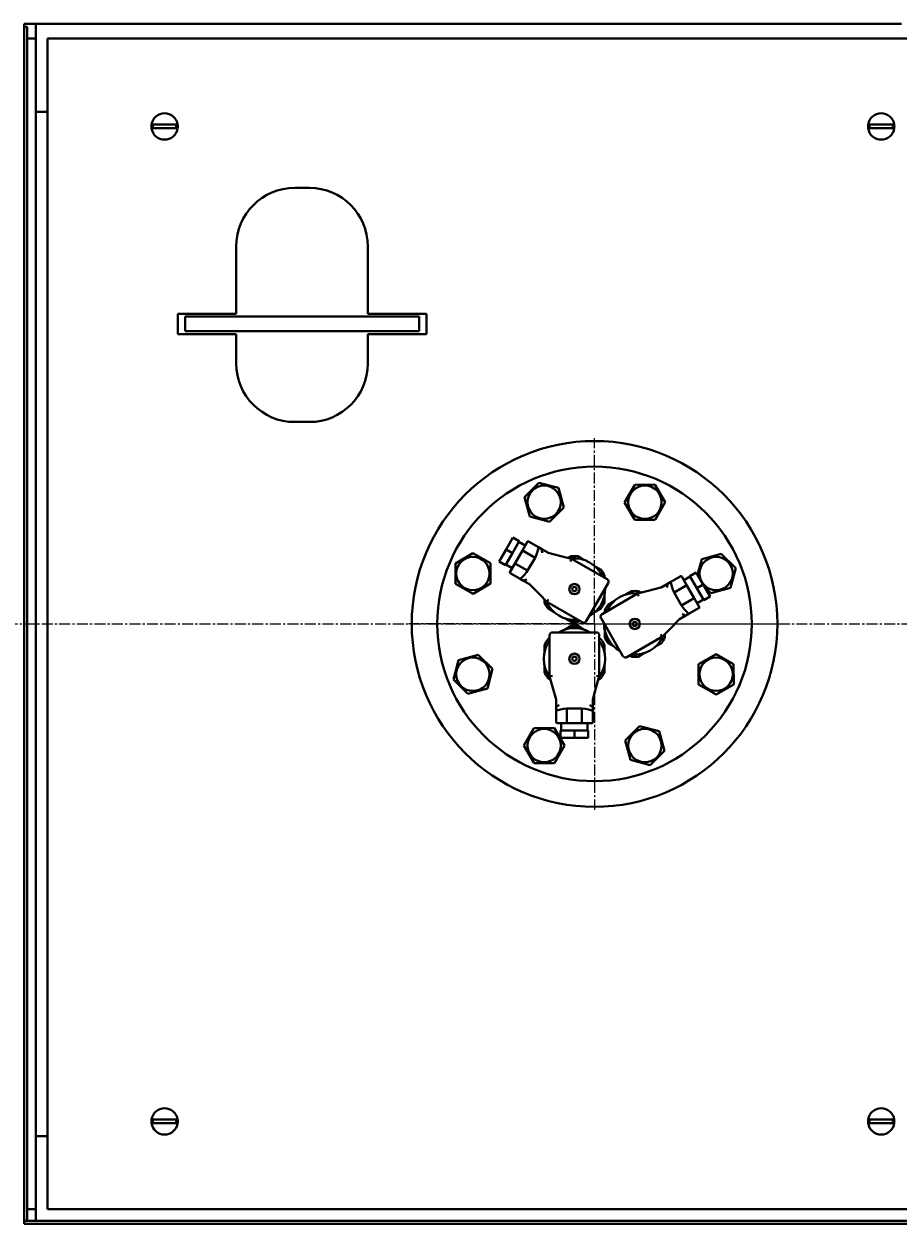
# Model space of a CAD drawing. Units: millimetres. Extents: x -1069 to 4943, y -4659 to 1652.
# Drawn here: x -592 to 6, y -3488 to -2668 of the extents above; entities that cross this region are included whole.
import ezdxf

# ---------------------------------------------------------------- set-up
doc = ezdxf.new("R2010")
doc.units = ezdxf.units.MM
for name, pattern in [('K5LT_AXLED', [12, 7.5, -1.5, 1.5, -1.5]), ('K5LT_BASIC', [0]), ('K5LT_THIN', [0])]:
    doc.linetypes.add(name, pattern=pattern)
doc.layers.add('Системный слой', color=7, linetype='Continuous')
doc.styles.add('KDIMTEXTSTYLE', font='GOST_AU.SHX', dxfattribs={"width": 0.96, "oblique": 15, "height": 5})
doc.dimstyles.new('KDIMSTYLE (1.00)', dxfattribs={"dimtxt": 5, "dimasz": 1, "dimexe": 2, "dimexo": 0, "dimgap": 1, "dimtad": 1, "dimtxsty": 'KDIMTEXTSTYLE', "dimsah": 1, "dimcen": 0, "dimdle": 1, "dimadec": 0, "dimazin": 0, "dimtfac": 0.667, "dimtmove": 0, "dimatfit": 3, "dimfxl": 1, "dimtvp": 1, "dimtolj": 1, "dimtzin": 0, "dimarcsym": 0})

# ---------------------------------------------------------------- blocks, each defined once
blk = doc.blocks.new('KDIMARROW_01')
at = {"layer": 'Системный слой'}
blk.add_hatch(color=0, dxfattribs=at).paths.add_polyline_path([(0, 0), (-5, 0.66), (-4.5, 0), (-5, -0.66)])
at = {"layer": 'Системный слой', "color": 0, "linetype": 'K5LT_THIN', "lineweight": 20}
for p, q in [((-4.5, 0), (-5, 0.66)), ((-5, 0.66), (0, 0)), ((0, 0), (-5, -0.66)), ((-5, -0.66), (-4.5, 0)), ((0, 0), (-1, 0))]:
    blk.add_line(p, q, dxfattribs=at)
blk = doc.blocks.new('U15')
at = {"layer": 'Системный слой', "color": 30, "linetype": 'K5LT_AXLED', "lineweight": 20, "true_color": 0xff8000}
for q in [(-201.73, -2951.08), (-328.73, -3078.08), (-201.73, -3205.08), (-74.73, -3078.08)]:
    blk.add_line((-201.73, -3078.08), q, dxfattribs=at)
blk = doc.blocks.new('U14')
at = {"layer": 'Системный слой', "color": 150, "linetype": 'K5LT_BASIC', "lineweight": 40, "true_color": 0x0080ff}
for p, q in [((-583.73, -2668.08), (-591.73, -2668.08)), ((-591.73, -2670.08), (-591.73, -2668.08)), ((-591.73, -2670.08), (-591.73, -3486.08)), ((-591.73, -2670.08), (-589.73, -2670.08)), ((-589.73, -2670.08), (-589.73, -3486.08)), ((8.27, -2668.08), (-583.73, -2668.08)), ((-583.73, -2675.58), (-583.73, -2668.08)), ((-583.73, -2678.08), (-589.73, -2678.08)), ((-583.73, -2720.58), (-583.73, -2675.58)), ((-583.73, -3478.08), (-583.73, -2678.08)), ((-575.73, -2678.08), (-575.73, -3478.08)), ((1054.27, -2678.08), (-575.73, -2678.08)), ((-583.73, -2728.08), (-583.73, -3428.08)), ((-575.73, -2728.08), (-583.73, -2728.08)), ((-486.81, -2736.83), (-504.64, -2736.83)), ((3.19, -2736.83), (-14.64, -2736.83)), ((-504.64, -2739.33), (-486.81, -2739.33)), ((-14.64, -2739.33), (3.19, -2739.33)), ((-396.73, -2780.08), (-406.73, -2780.08)), ((-446.73, -2820.08), (-446.73, -2866.08)), ((-356.73, -2866.08), (-356.73, -2820.08)), ((-486.73, -2866.08), (-486.73, -2880.08)), ((-446.73, -2866.08), (-486.73, -2866.08)), ((-481.73, -2868.08), (-321.73, -2868.08)), ((-481.73, -2878.08), (-481.73, -2868.08)), ((-316.73, -2866.08), (-356.73, -2866.08)), ((-321.73, -2878.08), (-321.73, -2868.08)), ((-316.73, -2880.08), (-316.73, -2866.08)), ((-481.73, -2878.08), (-321.73, -2878.08)), ((-486.73, -2880.08), (-446.73, -2880.08)), ((-446.73, -2880.08), (-446.73, -2900.08)), ((-356.73, -2900.08), (-356.73, -2880.08)), ((-356.73, -2880.08), (-316.73, -2880.08)), ((-406.73, -2940.08), (-396.73, -2940.08)), ((-249.57, -2991.41), (-239.82, -2981.57)), ((-239.82, -2981.57), (-226.41, -2985.09)), ((-226.41, -2985.09), (-222.77, -2998.46)), ((-181.14, -2995), (-174.27, -2982.96)), ((-174.27, -2982.96), (-160.41, -2982.9)), ((-160.41, -2982.9), (-153.43, -2994.87)), ((-245.92, -3004.78), (-249.57, -2991.41)), ((-222.77, -2998.46), (-232.52, -3008.3)), ((-174.16, -3006.96), (-181.14, -2995)), ((-153.43, -2994.87), (-160.3, -3006.9)), ((-232.52, -3008.3), (-245.92, -3004.78)), ((-160.3, -3006.9), (-174.16, -3006.96)), ((-262.24, -3027.27), (-257.49, -3019.04)), ((-253.16, -3021.54), (-257.91, -3029.77)), ((-253.16, -3021.54), (-257.49, -3019.04)), ((-253.41, -3021.97), (-249.08, -3024.47)), ((-247.58, -3021.87), (-251.08, -3027.94)), ((-246.9, -3021.69), (-240.1, -3025.62)), ((-240.1, -3025.62), (-237.85, -3026.92)), ((-296.91, -3036.77), (-284.94, -3029.78)), ((-284.94, -3029.78), (-272.91, -3036.66)), ((-266.99, -3035.49), (-262.24, -3027.27)), ((-257.91, -3029.77), (-262.66, -3037.99)), ((-257.91, -3029.77), (-262.24, -3027.27)), ((-251.08, -3027.94), (-256.08, -3036.6)), ((-242.37, -3032.85), (-250.6, -3028.1)), ((-242.37, -3032.85), (-247.47, -3041.68)), ((-233.59, -3029.37), (-237.85, -3026.92)), ((-224.67, -3031.68), (-233.37, -3029.47)), ((-217.37, -3033.54), (-224.67, -3031.68)), ((-217.7, -3031.88), (-219.6, -3032.98)), ((-218.13, -3035.41), (-217.37, -3033.54)), ((-193.12, -3047.54), (-217.37, -3033.54)), ((-209.17, -3034.24), (-213.26, -3031.88)), ((-131.23, -3044.56), (-128.42, -3033.89)), ((-128.42, -3033.89), (-115.05, -3030.24)), ((-115.05, -3030.24), (-105.21, -3039.99)), ((-296.84, -3050.62), (-296.91, -3036.77)), ((-272.91, -3036.66), (-272.84, -3050.51)), ((-266.99, -3035.49), (-262.66, -3037.99)), ((-262.41, -3037.56), (-258.08, -3040.06)), ((-256.08, -3036.6), (-259.58, -3042.66)), ((-255.7, -3036.93), (-247.47, -3041.68)), ((-197.2, -3041.15), (-201.28, -3038.79)), ((-105.21, -3039.99), (-108.73, -3053.39)), ((-284.81, -3057.5), (-296.84, -3050.62)), ((-272.84, -3050.51), (-284.81, -3057.5)), ((-252.6, -3047.27), (-259.4, -3043.34)), ((-250.35, -3048.57), (-252.6, -3047.27)), ((-250.35, -3048.57), (-246.09, -3051.02)), ((-207.39, -3076.26), (-192.39, -3050.28)), ((-194.98, -3046.47), (-194.98, -3044.99)), ((-151.85, -3050.73), (-156.11, -3053.19)), ((-151.85, -3050.73), (-149.6, -3049.43)), ((-149.6, -3049.43), (-142.8, -3045.51)), ((-138.62, -3051.75), (-142.12, -3045.69)), ((-136.29, -3045.79), (-140.62, -3048.29)), ((-132.21, -3042.85), (-136.54, -3045.35)), ((-131.79, -3053.58), (-136.54, -3045.35)), ((-132.21, -3042.85), (-127.46, -3051.08)), ((-245.9, -3051.17), (-239.63, -3057.6)), ((-239.63, -3057.6), (-234.37, -3062.99)), ((-172.33, -3057.36), (-196.58, -3071.36)), ((-194.98, -3063.54), (-194.98, -3058.82)), ((-176.45, -3055.69), (-180.53, -3058.05)), ((-165.03, -3055.5), (-172.33, -3057.36)), ((-171.57, -3059.23), (-172.33, -3057.36)), ((-170.1, -3056.79), (-172.01, -3055.69)), ((-156.33, -3053.28), (-165.03, -3055.5)), ((-139.1, -3051.92), (-147.33, -3056.67)), ((-142.23, -3065.5), (-147.33, -3056.67)), ((-133.62, -3060.41), (-138.62, -3051.75)), ((-131.79, -3053.58), (-127.46, -3051.08)), ((-127.04, -3061.81), (-131.79, -3053.58)), ((-127.46, -3051.08), (-122.71, -3059.31)), ((-122.1, -3057.04), (-126.58, -3052.6)), ((-108.73, -3053.39), (-122.1, -3057.04)), ((-235.98, -3061.34), (-235.98, -3063.54)), ((-233.13, -3061.39), (-234.37, -3062.99)), ((-234.37, -3062.99), (-210.12, -3076.99)), ((-188.42, -3062.61), (-192.51, -3064.97)), ((-142.23, -3065.5), (-134, -3060.75)), ((-130.3, -3067.16), (-137.1, -3071.08)), ((-130.12, -3066.47), (-133.62, -3060.41)), ((-127.29, -3061.38), (-131.62, -3063.88)), ((-127.04, -3061.81), (-122.71, -3059.31)), ((-233.76, -3067.38), (-229.67, -3069.74)), ((-221.78, -3074.3), (-217.7, -3076.66)), ((-201.28, -3069.74), (-197.2, -3067.38)), ((-197.31, -3074.09), (-182.31, -3100.07)), ((-194.73, -3068.81), (-194.73, -3070.29)), ((-150.07, -3081.41), (-143.8, -3074.98)), ((-143.61, -3074.84), (-139.35, -3072.38)), ((-137.1, -3071.08), (-139.35, -3072.38)), ((-217.7, -3079.51), (-221.78, -3081.87)), ((-213.26, -3076.66), (-211.98, -3075.92)), ((-209.17, -3081.87), (-213.26, -3079.51)), ((-194.73, -3082.64), (-194.73, -3087.36)), ((-155.33, -3086.8), (-150.07, -3081.41)), ((-232.48, -3088.04), (-233.76, -3088.78)), ((-232.48, -3085.9), (-232.48, -3113.9)), ((-200.48, -3083.9), (-230.48, -3083.9)), ((-198.48, -3113.9), (-198.48, -3085.9)), ((-197.2, -3088.78), (-198.48, -3088.04)), ((-192.51, -3091.2), (-188.42, -3093.56)), ((-179.58, -3100.8), (-155.33, -3086.8)), ((-160.03, -3093.56), (-155.95, -3091.2)), ((-156.57, -3085.21), (-155.33, -3086.8)), ((-153.73, -3087.36), (-153.73, -3085.16)), ((-294.72, -3102.77), (-281.35, -3099.12)), ((-281.35, -3099.12), (-271.51, -3108.88)), ((-235.98, -3092.62), (-235.98, -3097.34)), ((-194.98, -3097.34), (-194.98, -3092.62)), ((-177.73, -3099.73), (-176.45, -3100.47)), ((-172.01, -3100.47), (-167.92, -3098.11)), ((-130.61, -3105.65), (-118.64, -3098.67)), ((-118.64, -3098.67), (-106.61, -3105.54)), ((-298.24, -3116.17), (-294.72, -3102.77)), ((-235.98, -3106.45), (-235.98, -3111.17)), ((-194.98, -3111.17), (-194.98, -3106.45)), ((-130.55, -3119.51), (-130.61, -3105.65)), ((-106.61, -3105.54), (-106.55, -3119.4)), ((-288.4, -3125.92), (-298.24, -3116.17)), ((-271.51, -3108.88), (-275.03, -3122.28)), ((-233.76, -3115.01), (-231.85, -3116.11)), ((-230.48, -3113.62), (-232.48, -3113.9)), ((-232.48, -3113.9), (-230.44, -3121.15)), ((-200.52, -3121.15), (-198.48, -3113.9)), ((-200.48, -3113.62), (-198.48, -3113.9)), ((-199.1, -3116.11), (-197.2, -3115.01)), ((-275.03, -3122.28), (-288.4, -3125.92)), ((-230.44, -3121.15), (-228, -3129.8)), ((-202.95, -3129.8), (-200.52, -3121.15)), ((-118.51, -3126.38), (-130.55, -3119.51)), ((-106.55, -3119.4), (-118.51, -3126.38)), ((-227.98, -3130.04), (-227.98, -3134.95)), ((-202.98, -3134.95), (-202.98, -3130.04)), ((-227.98, -3137.55), (-227.98, -3134.95)), ((-227.98, -3145.4), (-227.98, -3137.55)), ((-220.58, -3135.9), (-220.58, -3145.4)), ((-220.58, -3135.9), (-210.38, -3135.9)), ((-210.38, -3145.4), (-210.38, -3135.9)), ((-202.98, -3134.95), (-202.98, -3137.55)), ((-202.98, -3137.55), (-202.98, -3145.4)), ((-250.02, -3161.29), (-243.15, -3149.26)), ((-243.15, -3149.26), (-229.29, -3149.2)), ((-229.29, -3149.2), (-222.31, -3161.17)), ((-227.48, -3145.9), (-220.48, -3145.9)), ((-224.48, -3150.9), (-224.48, -3145.9)), ((-220.48, -3145.9), (-210.48, -3145.9)), ((-210.48, -3145.9), (-203.48, -3145.9)), ((-206.48, -3150.9), (-206.48, -3145.9)), ((-180.69, -3157.71), (-170.93, -3147.86)), ((-170.93, -3147.86), (-157.53, -3151.39)), ((-224.98, -3150.9), (-215.48, -3150.9)), ((-224.98, -3150.9), (-224.98, -3155.9)), ((-215.48, -3155.9), (-224.98, -3155.9)), ((-215.48, -3150.9), (-215.48, -3155.9)), ((-215.48, -3150.9), (-205.98, -3150.9)), ((-205.98, -3155.9), (-215.48, -3155.9)), ((-205.98, -3155.9), (-205.98, -3150.9)), ((-157.53, -3151.39), (-153.88, -3164.76)), ((-243.04, -3173.26), (-250.02, -3161.29)), ((-222.31, -3161.17), (-229.18, -3173.2)), ((-177.04, -3171.07), (-180.69, -3157.71)), ((-153.88, -3164.76), (-163.64, -3174.6)), ((-229.18, -3173.2), (-243.04, -3173.26)), ((-163.64, -3174.6), (-177.04, -3171.07)), ((-486.81, -3416.83), (-504.64, -3416.83)), ((-504.64, -3419.33), (-486.81, -3419.33)), ((3.19, -3416.83), (-14.64, -3416.83)), ((-14.64, -3419.33), (3.19, -3419.33)), ((-575.73, -3428.08), (-583.73, -3428.08)), ((-583.73, -3480.58), (-583.73, -3435.58)), ((-583.73, -3478.08), (-589.73, -3478.08)), ((-583.73, -3486.08), (-583.73, -3480.58)), ((-575.73, -3478.08), (825.77, -3478.08)), ((825.77, -3486.08), (-591.73, -3486.08)), ((-591.73, -3486.08), (-591.73, -3488.08)), ((-591.73, -3486.08), (-589.73, -3486.08)), ((825.77, -3488.08), (-591.73, -3488.08))]:
    blk.add_line(p, q, dxfattribs=at)
at = {"layer": 'Системный слой', "color": 30, "linetype": 'K5LT_AXLED', "lineweight": 20, "true_color": 0xff8000}
blk.add_line((-879.73, -3078.08), (2013, -3078.08), dxfattribs=at)
at = {"layer": 'Системный слой', "color": 150, "linetype": 'K5LT_BASIC', "lineweight": 40, "true_color": 0x0080ff}
for centre, radius in [((-201.73, -3078.08), 125), ((-201.73, -3078.08), 107.5), ((-236.17, -2994.93), 11.4), ((-167.28, -2994.93), 11.4), ((-284.88, -3043.64), 11.4), ((-118.58, -3043.64), 11.4), ((-215.48, -3054.27), 3.5), ((-215.48, -3054.27), 1.5), ((-174.23, -3078.08), 3.5), ((-174.23, -3078.08), 1.5), ((-215.48, -3101.9), 3.5), ((-284.88, -3112.52), 11.4), ((-215.48, -3101.9), 1.5), ((-118.58, -3112.52), 11.4), ((-236.17, -3161.23), 11.4), ((-167.28, -3161.23), 11.4)]:
    blk.add_circle(centre, radius, dxfattribs=at)
for centre, radius, start, end in [((-495.73, -2738.08), 9, 7.98356, 172.01644), ((-5.73, -2738.08), 9, 7.98356, 172.01644), ((-495.73, -2738.08), 9, 172.01644, 187.98356), ((-495.73, -2738.08), 8, 171.0107, 188.9893), ((-495.73, -2738.08), 8, 351.0107, 8.9893), ((-495.73, -2738.08), 9, 0, 7.98356), ((-495.73, -2738.08), 9, 352.01644, 0), ((-5.73, -2738.08), 9, 172.01644, 187.98356), ((-5.73, -2738.08), 8, 171.0107, 188.9893), ((-5.73, -2738.08), 8, 351.0107, 8.9893), ((-5.73, -2738.08), 9, 0, 7.98356), ((-5.73, -2738.08), 9, 352.01644, 0), ((-495.73, -2738.08), 9, 187.98356, 352.01644), ((-5.73, -2738.08), 9, 187.98356, 352.01644), ((-406.73, -2820.08), 40, 90, 180), ((-396.73, -2820.08), 40, 0, 90), ((-406.73, -2900.08), 40, 180, 270), ((-396.73, -2900.08), 40, 270, 0), ((-247.15, -3022.12), 0.5, 60, 150), ((-233.09, -3028.51), 1, 240, 255.70864), ((-215.48, -3054.27), 21, 24.04943, 96.64136), ((-215.48, -3054.27), 22.5, 84.34065, 95.65935), ((-259.15, -3042.91), 0.5, 150, 240), ((-215.48, -3054.27), 22.5, 24.34065, 35.65935), ((-194.12, -3049.28), 2, 330, 60), ((-142.55, -3045.94), 0.5, 30, 120), ((-246.59, -3051.89), 1, 44.29136, 60), ((-215.48, -3054.27), 21, 298.99728, 1.00272), ((-174.23, -3078.08), 21, 83.35864, 155.95057), ((-174.23, -3078.08), 22.5, 84.34065, 95.65935), ((-156.61, -3052.32), 1, 284.29136, 300), ((-215.48, -3054.27), 22.5, 204.34065, 215.65935), ((-215.48, -3054.27), 21, 203.35864, 275.95057), ((-215.48, -3054.27), 22.5, 324.34065, 335.65935), ((-174.23, -3078.08), 22.5, 144.34065, 155.65935), ((-130.55, -3066.72), 0.5, 300, 30), ((-195.58, -3073.09), 2, 120, 210), ((-143.11, -3075.7), 1, 120, 135.70864), ((-215.48, -3101.9), 21, 58.99728, 121.00272), ((-215.48, -3054.27), 22.5, 264.34065, 275.65935), ((-215.48, -3101.9), 22.5, 84.34065, 95.65935), ((-209.12, -3075.26), 2, 240, 330), ((-174.23, -3078.08), 21, 178.99728, 241.00272), ((-215.48, -3101.9), 21, 144.04943, 216.64136), ((-215.48, -3101.9), 22.5, 144.34065, 155.65935), ((-230.48, -3085.9), 2, 90, 180), ((-200.48, -3085.9), 2, 0, 90), ((-215.48, -3101.9), 21, 323.35864, 35.95057), ((-215.48, -3101.9), 22.5, 24.34065, 35.65935), ((-174.23, -3078.08), 22.5, 204.34065, 215.65935), ((-174.23, -3078.08), 21, 264.04943, 336.64136), ((-174.23, -3078.08), 22.5, 324.34065, 335.65935), ((-180.58, -3099.07), 2, 210, 300), ((-174.23, -3078.08), 22.5, 264.34065, 275.65935), ((-215.48, -3101.9), 22.5, 204.34065, 215.65935), ((-215.48, -3101.9), 22.5, 324.34065, 335.65935), ((-228.98, -3130.04), 1, 0, 15.70864), ((-201.98, -3130.04), 1, 164.29136, 180), ((-227.48, -3145.4), 0.5, 180, 270), ((-203.48, -3145.4), 0.5, 270, 0), ((-495.73, -3418.08), 9, 7.98356, 172.01644), ((-5.73, -3418.08), 9, 7.98356, 172.01644), ((-495.73, -3418.08), 9, 172.01644, 187.98356), ((-495.73, -3418.08), 9, 187.98356, 352.01644), ((-495.73, -3418.08), 8, 171.0107, 188.9893), ((-495.73, -3418.08), 8, 351.0107, 8.9893), ((-495.73, -3418.08), 9, 0, 7.98356), ((-495.73, -3418.08), 9, 352.01644, 0), ((-5.73, -3418.08), 9, 172.01644, 187.98356), ((-5.73, -3418.08), 9, 187.98356, 352.01644), ((-5.73, -3418.08), 8, 171.0107, 188.9893), ((-5.73, -3418.08), 8, 351.0107, 8.9893), ((-5.73, -3418.08), 9, 0, 7.98356), ((-5.73, -3418.08), 9, 352.01644, 0)]:
    blk.add_arc(centre, radius, start, end, dxfattribs=at)
for centre, major_axis, ratio, start_param, end_param in [((-247.33, -3035.87), (-6.75, -11.69), 0.222719, 1.958113, 2.754276), ((-238.85, -3028.65), (1, 1.73), 0.248556, 5.77704, 6.283185), ((-236.95, -3029.74), (-0.72, 2.7), 0.144495, 0.362644, 1.427295), ((-247.33, -3035.87), (-6.75, -11.69), 0.222719, 0.387317, 1.18348), ((-249.35, -3046.83), (1, 1.73), 0.248556, 3.141593, 3.647738), ((-247.45, -3047.93), (2.7, 0.72), 0.144495, 1.714298, 2.778949), ((-150.85, -3052.46), (1, -1.73), 0.248556, 3.141593, 3.647738), ((-142.37, -3059.69), (-6.75, 11.69), 0.222719, 0.387317, 1.18348), ((-152.75, -3053.56), (-0.72, -2.7), 0.144495, 1.714298, 2.778949), ((-142.37, -3059.69), (-6.75, 11.69), 0.222719, 1.958113, 2.754276), ((-142.25, -3071.75), (2.7, -0.72), 0.144495, 0.362644, 1.427295), ((-140.35, -3070.65), (1, -1.73), 0.248556, 5.77704, 6.283185), ((-225.98, -3134.95), (-2, 0), 0.248556, 5.77704, 6.283185), ((-215.48, -3138.68), (13.5, 0), 0.222719, 1.958113, 2.754276), ((-225.98, -3132.75), (-1.98, -1.98), 0.144495, 0.362644, 1.427295), ((-215.48, -3138.68), (13.5, 0), 0.222719, 0.387317, 1.18348), ((-204.98, -3132.75), (-1.98, 1.98), 0.144495, 1.714298, 2.778949), ((-204.98, -3134.95), (-2, 0), 0.248556, 3.141593, 3.647738)]:
    blk.add_ellipse(centre, major_axis=major_axis, ratio=ratio, start_param=start_param, end_param=end_param, dxfattribs=at)
for points, knots in [([(-251.08, -3027.94), (-251.08, -3027.94), (-251.08, -3027.94), (-251.08, -3027.93), (-251.07, -3027.93), (-251.05, -3027.92), (-251.04, -3027.92), (-251, -3027.93), (-250.96, -3027.93), (-250.87, -3027.97), (-250.82, -3027.99), (-250.71, -3028.04), (-250.65, -3028.07), (-250.6, -3028.1)], [-0.00032384, -0.00032384, -0.00032384, -0.00032384, 0, 0, 0.01043322, 0.01043322, 0.02084899, 0.02084899, 0.04061992, 0.04061992, 0.06001027, 0.06001027, 0.07921348, 0.07921348, 0.07921348, 0.07921348]), ([(-256.08, -3036.6), (-256.08, -3036.6), (-256.08, -3036.6), (-256.08, -3036.6), (-256.09, -3036.61), (-256.08, -3036.63), (-256.07, -3036.64), (-256.05, -3036.68), (-256.02, -3036.7), (-255.95, -3036.77), (-255.91, -3036.8), (-255.81, -3036.87), (-255.75, -3036.9), (-255.7, -3036.93)], [-0.07948123, -0.07948123, -0.07948123, -0.07948123, -0.07915762, -0.07915762, -0.06873176, -0.06873176, -0.05832333, -0.05832333, -0.03856635, -0.03856635, -0.01918967, -0.01918967, 0, 0, 0, 0]), ([(-138.62, -3051.75), (-138.62, -3051.75), (-138.62, -3051.75), (-138.63, -3051.75), (-138.63, -3051.74), (-138.65, -3051.74), (-138.66, -3051.74), (-138.71, -3051.74), (-138.74, -3051.75), (-138.83, -3051.78), (-138.88, -3051.8), (-138.99, -3051.85), (-139.05, -3051.88), (-139.1, -3051.92)], [-0.07948123, -0.07948123, -0.07948123, -0.07948123, -0.07915762, -0.07915762, -0.06873176, -0.06873176, -0.05832333, -0.05832333, -0.03856635, -0.03856635, -0.01918967, -0.01918967, 0, 0, 0, 0]), ([(-133.62, -3060.41), (-133.62, -3060.41), (-133.62, -3060.41), (-133.62, -3060.42), (-133.62, -3060.43), (-133.62, -3060.44), (-133.63, -3060.46), (-133.65, -3060.49), (-133.68, -3060.52), (-133.75, -3060.58), (-133.8, -3060.61), (-133.9, -3060.68), (-133.95, -3060.72), (-134, -3060.75)], [-0.00032384, -0.00032384, -0.00032384, -0.00032384, 0, 0, 0.01043322, 0.01043322, 0.02084899, 0.02084899, 0.04061992, 0.04061992, 0.06001027, 0.06001027, 0.07921348, 0.07921348, 0.07921348, 0.07921348]), ([(-220.48, -3145.9), (-220.48, -3145.9), (-220.48, -3145.9), (-220.48, -3145.9), (-220.49, -3145.89), (-220.5, -3145.88), (-220.51, -3145.87), (-220.53, -3145.83), (-220.54, -3145.79), (-220.56, -3145.7), (-220.56, -3145.64), (-220.57, -3145.52), (-220.58, -3145.46), (-220.58, -3145.4)], [-0.00032384, -0.00032384, -0.00032384, -0.00032384, 0, 0, 0.01043322, 0.01043322, 0.02084899, 0.02084899, 0.04061992, 0.04061992, 0.06001027, 0.06001027, 0.07921348, 0.07921348, 0.07921348, 0.07921348]), ([(-210.48, -3145.9), (-210.48, -3145.9), (-210.48, -3145.9), (-210.47, -3145.9), (-210.46, -3145.89), (-210.45, -3145.88), (-210.44, -3145.87), (-210.42, -3145.83), (-210.41, -3145.79), (-210.4, -3145.7), (-210.39, -3145.64), (-210.38, -3145.52), (-210.38, -3145.46), (-210.38, -3145.4)], [-0.07948123, -0.07948123, -0.07948123, -0.07948123, -0.07915762, -0.07915762, -0.06873176, -0.06873176, -0.05832333, -0.05832333, -0.03856635, -0.03856635, -0.01918967, -0.01918967, 0, 0, 0, 0])]:
    blk.add_open_spline(points, degree=3, knots=knots, dxfattribs=at)
at = {"layer": 'Системный слой'}
blk.add_blockref('U15', (0, 0), dxfattribs=at)

msp = doc.modelspace()

# ---------------------------------------------------------------- block references
at = {"layer": 'Системный слой'}
msp.add_blockref('U14', (0, 0), dxfattribs=at)

# ---------------------------------------------------------------- dimensions: what is measured, and where the dimension line sits
at = {"layer": 'Системный слой', "color": 7}
msp.add_linear_dim(base=(-971.726, -4572.137), p1=(1995.274, -3104.082), p2=(-971.726, -2880.582), location=(511.774, -4572.137), dimstyle='KDIMSTYLE (1.00)', override={"dimexo": 0, "dimpost": '\\H75.0;\\W0.965;\\Q15;<>', "dimblk1": 'KDIMARROW_01', "dimblk2": 'KDIMARROW_01', "dimse1": 0, "dimse2": 0, "dimclrt": 7, "dimtolj": 1}, dxfattribs=at).render()

doc.saveas('drawing.dxf')
